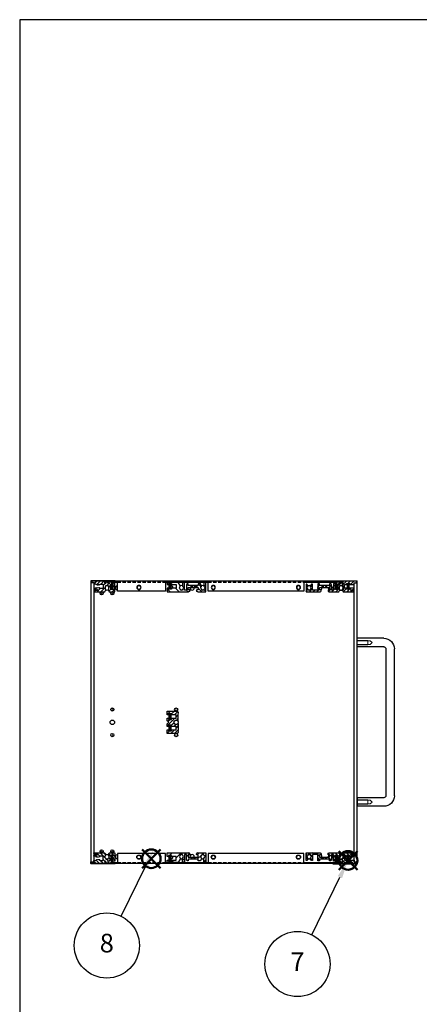
# Model space of a CAD drawing. Units: millimetres. Extents: x 0 to 2015, y 0 to 1400.
# Drawn here: x 0 to 376, y 474 to 1400 of the extents above; entities that cross this region are included whole.
import ezdxf

# ---------------------------------------------------------------- set-up
doc = ezdxf.new("R2010")
doc.units = ezdxf.units.MM
doc.header["$LTSCALE"] = 5
doc.linetypes.add('AM_ISO02W050x2', pattern=[3.75, 3, -0.75])
doc.linetypes.add('HIDDEN2', pattern=[0.1875, 0.125, -0.0625])
doc.layers.add('AM_12', color=7, linetype='Continuous', lineweight=50, plot=False)
for name, color, linetype, lineweight in [('AM_5', 3, 'Continuous', 25), ('AM_8', 1, 'Continuous', 25), ('M2.5ﾊﾞｰﾅｯﾄ', 6, 'Continuous', 13), ('側板', 2, 'Continuous', 25), ('取手', 5, 'Continuous', 25), ('取手0', 5, 'AM_ISO02W050x2', 13), ('導通ｶﾊﾞｰ', 1, 'Continuous', 25), ('導通ｶﾊﾞｰ0', 1, 'Continuous', 25), ('ﾌﾛﾝﾄﾚｰﾙ', 5, 'Continuous', 25), ('ﾌﾛﾝﾄﾚｰﾙ0', 5, 'AM_ISO02W050x2', 13), ('ﾏｳﾝﾄﾌﾞﾗｹｯﾄ', 7, 'Continuous', 25), ('ﾘﾔｶﾊﾞｰﾚｰﾙ', 30, 'Continuous', 25), ('ﾘﾔｾﾝﾀｰﾚｰﾙ', 4, 'Continuous', 25), ('ﾘﾔﾚｰﾙ', 3, 'Continuous', 25)]:
    doc.layers.add(name, color=color, linetype=linetype, lineweight=lineweight)
doc.styles.add('ACISOTS', font='isocp.shx', dxfattribs={"height": 1, "bigfont": 'extfont.shx'})

# ---------------------------------------------------------------- blocks, each defined once
blk = doc.blocks.new('TK-A3')
blk.add_lwpolyline([(0, 0), (403, 0), (403, 280), (0, 280)], close=True)
blk = doc.blocks.new('*S42')
at = {"layer": 'AM_12', "color": 4}
for p, q in [((299.9, 600.54), (317.4, 618.04)), ((299.9, 618.04), (317.4, 600.54))]:
    blk.add_line(p, q, dxfattribs=at)
blk.add_circle((308.65, 609.29), 8.75, dxfattribs=at)
blk = doc.blocks.new('*S43')
at = {"layer": 'AM_5', "color": 3}
blk.add_line((274.52, 539.36), (300.97, 593.56), dxfattribs=at)
blk.add_circle((261.08, 511.84), 30.62, dxfattribs=at)
at = {"layer": 'AM_5', "color": 3, "linetype": 'Continuous'}
blk.add_trace([(303.04, 592.55), (298.9, 594.58), (308.65, 609.29)], dxfattribs=at)
at = {"layer": 'AM_5', "color": 7, "insert": (261.08, 511.84), "char_height": 17.5, "attachment_point": 5, "style": 'ACISOTS'}
blk.add_mtext('7', dxfattribs=at)
blk = doc.blocks.new('フロントレール')
at = {"layer": 'AM_8'}
h = blk.add_hatch(dxfattribs=at)
h.set_pattern_fill('_U', color=256, scale=2.5, angle=45, style=0, pattern_type=0)
h.set_pattern_definition([(45, (307.1089, -1928.1084), (-1.767767, 1.767767), [])])
edge = h.paths.add_edge_path()
edge.add_line((48.1, 8.65), (48.1, 10.15))
edge.add_line((48.1, 10.15), (35.05, 10.15))
edge.add_arc((35.05, 9.75), 0.4, 90, 180)
edge.add_line((34.65, 9.75), (34.65, 8))
edge.add_arc((34.3, 8), 0.35, -180, 0, ccw=False)
edge.add_line((33.95, 8), (33.95, 9.75))
edge.add_arc((33.55, 9.75), 0.4, 360, 450)
edge.add_line((33.55, 10.15), (29.7, 10.15))
edge.add_line((29.7, 10.15), (29.7, 9.75))
edge.add_line((29.7, 9.75), (29.7, 9.32))
edge.add_line((29.7, 9.32), (31.7, 9.15))
edge.add_line((31.7, 9.15), (32.7, 9.15))
edge.add_line((32.7, 9.15), (32.7, 8.05))
edge.add_line((32.7, 8.05), (31.2, 8.05))
edge.add_line((31.2, 8.05), (29.7, 6.55))
edge.add_line((29.7, 6.55), (29.7, 2.15))
edge.add_line((29.7, 2.15), (27.8, 2.15))
edge.add_line((27.8, 2.15), (27.8, 4.25))
edge.add_arc((27.8, 4.65), 0.4, 90, 270, ccw=False)
edge.add_line((27.8, 5.05), (27.8, 8.05))
edge.add_line((27.8, 8.05), (25.8, 8.05))
edge.add_line((25.8, 8.05), (25.8, 1.75))
edge.add_line((25.8, 1.75), (23.8, 1.75))
edge.add_line((23.8, 1.75), (23.8, 6.85))
edge.add_line((23.8, 6.85), (23, 7.65))
edge.add_line((23, 7.65), (22, 7.65))
edge.add_line((22, 7.65), (22, 6.15))
edge.add_line((22, 6.15), (12.8, 6.15))
edge.add_line((12.8, 6.15), (12.8, 7.65))
edge.add_line((12.8, 7.65), (11, 7.65))
edge.add_line((11, 7.65), (11, 1.75))
edge.add_line((11, 1.75), (6.2, 1.75))
edge.add_line((6.2, 1.75), (6.2, 7.35))
edge.add_line((6.2, 7.35), (4.98, 7.35))
edge.add_line((4.98, 7.35), (3.92, 5.52))
edge.add_arc((4.09, 5.42), 0.2, 150, 234.40126)
edge.add_arc((2.9, 3.75), 1.85, -57.27956, 54.40126, ccw=False)
edge.add_line((3.9, 2.19), (3.9, 1.9))
edge.add_line((3.9, 1.9), (3.9, 1.55))
edge.add_line((3.9, 1.55), (1.9, 1.55))
edge.add_line((1.9, 1.55), (1.9, 1.9))
edge.add_line((1.9, 1.9), (1.9, 2.19))
edge.add_arc((2.9, 3.75), 1.85, 125.59874, 237.27956, ccw=False)
edge.add_arc((1.71, 5.42), 0.2, 305.59874, 390)
edge.add_line((1.88, 5.52), (1.85, 5.57))
edge.add_line((1.85, 5.57), (0.82, 7.35))
edge.add_line((0.82, 7.35), (0, 7.35))
edge.add_line((0, 7.35), (0, 0.15))
edge.add_line((0, 0.15), (13.15, 0.15))
edge.add_arc((13.15, 1.15), 1, 270, 360)
edge.add_line((14.15, 1.15), (14.15, 1.65))
edge.add_arc((13.85, 1.65), 0.3, 360, 450)
edge.add_line((13.85, 1.95), (12.7, 1.95))
edge.add_line((12.7, 1.95), (12.7, 4.15))
edge.add_line((12.7, 4.15), (22.1, 4.15))
edge.add_line((22.1, 4.15), (22.1, 1.95))
edge.add_line((22.1, 1.95), (20.95, 1.95))
edge.add_arc((20.95, 1.65), 0.3, 90, 180)
edge.add_line((20.65, 1.65), (20.65, 1.15))
edge.add_arc((21.65, 1.15), 1, 180, 270)
edge.add_line((21.65, 0.15), (30.82, 0.15))
edge.add_line((30.82, 0.15), (31.88, 1.98))
edge.add_arc((31.71, 2.08), 0.2, 330, 414.40126)
edge.add_arc((32.9, 3.75), 1.85, 122.72044, 234.40126, ccw=False)
edge.add_line((31.9, 5.31), (31.9, 5.6))
edge.add_line((31.9, 5.6), (31.9, 5.95))
edge.add_line((31.9, 5.95), (33.9, 5.95))
edge.add_line((33.9, 5.95), (33.9, 5.6))
edge.add_line((33.9, 5.6), (33.9, 5.31))
edge.add_arc((32.9, 3.75), 1.85, -54.40126, 57.27956, ccw=False)
edge.add_arc((34.09, 2.08), 0.2, 125.59874, 210)
edge.add_line((33.92, 1.98), (33.95, 1.93))
edge.add_line((33.95, 1.93), (34.98, 0.15))
edge.add_line((34.98, 0.15), (43.25, 0.15))
edge.add_line((43.25, 0.15), (43.4, 0))
edge.add_line((43.4, 0), (45.1, 0))
edge.add_line((45.1, 0), (45.1, 0.6))
edge.add_line((45.1, 0.6), (44.4, 0.6))
edge.add_arc((43.92, 0.75), 0.5, 342.5424, 450)
edge.add_line((43.92, 1.25), (42.25, 1.25))
edge.add_arc((42.25, 1.6), 0.35, 90, 270, ccw=False)
edge.add_line((42.25, 1.95), (43.9, 1.95))
edge.add_arc((43.9, 2.45), 0.5, 270, 360)
edge.add_line((44.4, 2.45), (44.4, 2.6))
edge.add_line((44.4, 2.6), (45.1, 2.6))
edge.add_line((45.1, 2.6), (45.1, 3.6))
edge.add_line((45.1, 3.6), (41.1, 3.6))
edge.add_line((41.1, 3.6), (41.1, 2.6))
edge.add_line((41.1, 2.6), (38.1, 2.6))
edge.add_line((38.1, 2.6), (38.1, 3.6))
edge.add_line((38.1, 3.6), (36.1, 3.6))
edge.add_line((36.1, 3.6), (36.1, 6.9))
edge.add_line((36.1, 6.9), (38.1, 6.9))
edge.add_line((38.1, 6.9), (38.1, 7.9))
edge.add_line((38.1, 7.9), (41.1, 7.9))
edge.add_line((41.1, 7.9), (41.1, 6.9))
edge.add_line((41.1, 6.9), (45.1, 6.9))
edge.add_line((45.1, 6.9), (45.1, 8.65))
edge.add_line((45.1, 8.65), (48.1, 8.65))
edge.add_line((48.1, 8.65), (48.1, 8.65))
at = {"layer": 'M2.5ﾊﾞｰﾅｯﾄ'}
blk.add_hatch(color=256, dxfattribs=at).paths.add_polyline_path([(38.6, 7.75), (38.6, 2.75), (40.6, 2.75), (40.6, 7.75)])
for p, q in [((40.6, 7.75), (38.6, 7.75)), ((38.6, 2.75), (38.6, 7.75)), ((40.6, 2.75), (38.6, 2.75)), ((40.6, 2.75), (40.6, 7.75))]:
    blk.add_line(p, q, dxfattribs=at)
at = {"layer": 'ﾌﾛﾝﾄﾚｰﾙ'}
for p, q in [((29.7, 10.15), (29.7, 9.32)), ((33.55, 10.15), (29.7, 10.15)), ((29.7, 9.32), (31.7, 9.15)), ((33.95, 8), (33.95, 9.75)), ((34.65, 9.75), (34.65, 8)), ((48.1, 10.15), (35.05, 10.15)), ((48.1, 8.65), (48.1, 10.15)), ((0, 7.35), (0, 0.15)), ((0.82, 7.35), (0, 7.35)), ((0, 0.15), (13.15, 0.15)), ((1.88, 5.52), (0.82, 7.35)), ((1.9, 1.55), (1.9, 2.19)), ((3.9, 1.55), (1.9, 1.55)), ((3.9, 2.19), (3.9, 1.55)), ((4.98, 7.35), (3.92, 5.52)), ((6.2, 7.35), (4.98, 7.35)), ((6.2, 1.75), (6.2, 7.35)), ((11, 1.75), (6.2, 1.75)), ((11, 7.65), (11, 1.75)), ((12.8, 7.65), (11, 7.65)), ((12.7, 1.95), (12.7, 4.15)), ((12.7, 4.15), (22.1, 4.15)), ((13.85, 1.95), (12.7, 1.95)), ((12.8, 6.15), (12.8, 7.65)), ((22, 6.15), (12.8, 6.15)), ((14.15, 1.15), (14.15, 1.65)), ((20.65, 1.65), (20.65, 1.15)), ((22.1, 1.95), (20.95, 1.95)), ((21.65, 0.15), (30.82, 0.15)), ((22, 7.65), (22, 6.15)), ((23, 7.65), (22, 7.65)), ((22.1, 4.15), (22.1, 1.95)), ((23.8, 6.85), (23, 7.65)), ((23.8, 1.75), (23.8, 6.85)), ((25.8, 1.75), (23.8, 1.75)), ((25.8, 8.05), (25.8, 1.75)), ((27.8, 8.05), (25.8, 8.05)), ((27.8, 5.05), (27.8, 8.05)), ((27.8, 2.15), (27.8, 4.25)), ((29.7, 2.15), (27.8, 2.15)), ((31.2, 8.05), (29.7, 6.55)), ((29.7, 6.55), (29.7, 2.15)), ((30.82, 0.15), (31.88, 1.98)), ((32.7, 8.05), (31.2, 8.05)), ((31.7, 9.15), (32.7, 9.15)), ((31.9, 5.95), (33.9, 5.95)), ((31.9, 5.31), (31.9, 5.95)), ((32.7, 9.15), (32.7, 8.05)), ((33.9, 5.95), (33.9, 5.31)), ((33.92, 1.98), (34.98, 0.15)), ((34.98, 0.15), (43.25, 0.15)), ((36.1, 6.9), (38.1, 6.9)), ((36.1, 3.6), (36.1, 6.9)), ((38.1, 3.6), (36.1, 3.6)), ((38.1, 7.9), (41.1, 7.9)), ((38.1, 6.9), (38.1, 7.9)), ((38.1, 2.6), (38.1, 3.6)), ((41.1, 2.6), (38.1, 2.6)), ((41.1, 7.9), (41.1, 6.9)), ((41.1, 6.9), (45.1, 6.9)), ((45.1, 3.6), (41.1, 3.6)), ((41.1, 3.6), (41.1, 2.6)), ((42.25, 1.95), (43.9, 1.95)), ((43.92, 1.25), (42.25, 1.25)), ((43.25, 0.15), (43.4, 0)), ((44.4, 2.6), (45.1, 2.6)), ((44.4, 2.45), (44.4, 2.6)), ((45.1, 0.6), (44.4, 0.6)), ((45.1, 8.65), (48.1, 8.65)), ((45.1, 6.9), (45.1, 8.65)), ((45.1, 2.6), (45.1, 3.6)), ((45.1, 0), (45.1, 0.6)), ((43.4, 0), (45.1, 0))]:
    blk.add_line(p, q, dxfattribs=at)
for centre, radius, start, end in [((33.55, 9.75), 0.4, 0, 90), ((35.05, 9.75), 0.4, 90, 180), ((2.9, 3.75), 1.85, 125.59874, 237.27956), ((1.71, 5.42), 0.2, 305.59874, 30), ((4.09, 5.42), 0.2, 150, 234.40126), ((2.9, 3.75), 1.85, 302.72044, 54.40126), ((13.15, 1.15), 1, 270, 0), ((13.85, 1.65), 0.3, 0, 90), ((20.95, 1.65), 0.3, 90, 180), ((21.65, 1.15), 1, 180, 270), ((27.8, 4.65), 0.4, 90, 270), ((32.9, 3.75), 1.85, 122.72044, 234.40126), ((31.71, 2.08), 0.2, 330, 54.40126), ((34.09, 2.08), 0.2, 125.59874, 210), ((32.9, 3.75), 1.85, 305.59874, 57.27956), ((34.3, 8), 0.35, 180, 0), ((42.25, 1.6), 0.35, 90, 270), ((43.9, 2.45), 0.5, 270, 0), ((43.92, 0.75), 0.5, 342.5424, 90)]:
    blk.add_arc(centre, radius, start, end, dxfattribs=at)
at = {"layer": 'ﾌﾛﾝﾄﾚｰﾙ0'}
for p, q in [((15.65, 4.15), (15.65, 6.15)), ((16.35, 6.15), (16.35, 4.15)), ((18.45, 6.15), (18.45, 4.15)), ((19.15, 6.15), (19.15, 4.15))]:
    blk.add_line(p, q, dxfattribs=at)
blk = doc.blocks.new('リヤレールE')
at = {"layer": 'AM_8'}
h = blk.add_hatch(dxfattribs=at)
h.set_pattern_fill('_U', color=256, scale=6, angle=225, style=0, pattern_type=0)
h.set_pattern_definition([(225, (186.211, 693.2694), (4.24264, -4.24264), [])])
edge = h.paths.add_edge_path()
edge.add_line((-25, -3.15), (-29.3, -3.15))
edge.add_line((-29.3, -3.15), (-29.3, -4.15))
edge.add_line((-29.3, -4.15), (-32.3, -4.15))
edge.add_line((-32.3, -4.15), (-32.3, -3.15))
edge.add_line((-32.3, -3.15), (-33.3, -3.15))
edge.add_line((-33.3, -3.15), (-33.3, -5.3))
edge.add_line((-33.3, -5.3), (-23.06, -5.3))
edge.add_line((-23.06, -5.3), (-21.02, -1.77))
edge.add_arc((-21.19, -1.67), 0.2, 330, 414.40126)
edge.add_arc((-20, 0), 1.85, 122.72044, 234.40126, ccw=False)
edge.add_line((-21, 1.56), (-21, 2.2))
edge.add_line((-21, 2.2), (-19, 2.2))
edge.add_line((-19, 2.2), (-19, 1.56))
edge.add_arc((-20, 0), 1.85, 302.45149, 417.27956, ccw=False)
edge.add_arc((-18.9, -1.73), 0.2, 482.45149, 540)
edge.add_line((-19.1, -1.73), (-19.1, -5.1))
edge.add_line((-19.1, -5.1), (-17.1, -5.1))
edge.add_line((-17.1, -5.1), (-17.1, 2))
edge.add_line((-17.1, 2), (-15.2, 2))
edge.add_line((-15.2, 2), (-15.2, -3.1))
edge.add_line((-15.2, -3.1), (-14.4, -3.9))
edge.add_line((-14.4, -3.9), (-13.6, -3.9))
edge.add_line((-13.6, -3.9), (-13.6, -2.4))
edge.add_line((-13.6, -2.4), (-10.75, -2.4))
edge.add_line((-10.75, -2.4), (-10.75, -0.4))
edge.add_line((-10.75, -0.4), (-13.7, -0.4))
edge.add_line((-13.7, -0.4), (-13.7, 1.8))
edge.add_line((-13.7, 1.8), (-12.55, 1.8))
edge.add_arc((-12.55, 2.1), 0.3, 270, 360)
edge.add_line((-12.25, 2.1), (-12.25, 2.6))
edge.add_arc((-13.25, 2.6), 1, 360, 450)
edge.add_line((-13.25, 3.6), (-33.3, 3.6))
edge.add_line((-33.3, 3.6), (-33.3, 0.15))
edge.add_line((-33.3, 0.15), (-32.3, 0.15))
edge.add_line((-32.3, 0.15), (-32.3, 1.15))
edge.add_line((-32.3, 1.15), (-29.3, 1.15))
edge.add_line((-29.3, 1.15), (-29.3, 0.15))
edge.add_line((-29.3, 0.15), (-25, 0.15))
edge.add_line((-25, 0.15), (-25, -3.15))
h = blk.add_hatch(dxfattribs=at)
h.set_pattern_fill('_U', color=256, scale=3, angle=225, style=0, pattern_type=0)
h.set_pattern_definition([(225, (186.2112, 693.2694), (2.12132, -2.12132), [])])
edge = h.paths.add_edge_path()
edge.add_line((1, 2.2), (1, 1.56))
edge.add_arc((0, 0), 1.85, 302.45149, 417.27956, ccw=False)
edge.add_arc((1.1, -1.73), 0.2, 482.45149, 540)
edge.add_line((0.9, -1.73), (0.9, -5.1))
edge.add_line((0.9, -5.1), (2.9, -5.1))
edge.add_line((2.9, -5.1), (2.9, 3.6))
edge.add_line((2.9, 3.6), (-4.75, 3.6))
edge.add_arc((-4.75, 2.6), 1, 450, 540)
edge.add_line((-5.75, 2.6), (-5.75, 2.1))
edge.add_arc((-5.45, 2.1), 0.3, 180, 270)
edge.add_line((-5.45, 1.8), (-4.3, 1.8))
edge.add_line((-4.3, 1.8), (-4.3, -0.4))
edge.add_line((-4.3, -0.4), (-7.25, -0.4))
edge.add_line((-7.25, -0.4), (-7.25, -2.4))
edge.add_line((-7.25, -2.4), (-4.4, -2.4))
edge.add_line((-4.4, -2.4), (-4.4, -3.9))
edge.add_line((-4.4, -3.9), (-2.25, -3.9))
edge.add_line((-2.25, -3.9), (-1.02, -1.77))
edge.add_arc((-1.19, -1.67), 0.2, 330, 414.40126)
edge.add_arc((0, 0), 1.85, 122.72044, 234.40126, ccw=False)
edge.add_line((-1, 1.56), (-1, 2.2))
edge.add_line((-1, 2.2), (1, 2.2))
at = {"layer": 'M2.5ﾊﾞｰﾅｯﾄ'}
blk.add_hatch(color=256, dxfattribs=at).paths.add_polyline_path([(-29.8, 1), (-29.8, -4), (-31.8, -4), (-31.8, 1)])
for p, q in [((-31.8, 1), (-31.8, -4)), ((-29.8, 1), (-31.8, 1)), ((-29.8, 1), (-29.8, -4)), ((-29.8, -4), (-31.8, -4))]:
    blk.add_line(p, q, dxfattribs=at)
at = {"layer": 'ﾘﾔﾚｰﾙ'}
for p, q in [((-33.3, 0.15), (-33.3, 3.6)), ((-33.3, 3.6), (-13.25, 3.6)), ((-32.3, 0.15), (-33.3, 0.15)), ((-29.3, 1.15), (-32.3, 1.15)), ((-32.3, 1.15), (-32.3, 0.15)), ((-29.3, 0.15), (-29.3, 1.15)), ((-25, 0.15), (-29.3, 0.15)), ((-25, -3.15), (-25, 0.15)), ((-19, 2.2), (-21, 2.2)), ((-21, 2.2), (-21, 1.56)), ((-19, 1.56), (-19, 2.2)), ((-15.2, 2), (-17.1, 2)), ((-17.1, 2), (-17.1, -5.1)), ((-15.2, -3.1), (-15.2, 2)), ((-12.55, 1.8), (-13.7, 1.8)), ((-13.7, 1.8), (-13.7, -0.4)), ((-12.25, 2.6), (-12.25, 2.1)), ((-5.75, 2.1), (-5.75, 2.6)), ((-4.3, 1.8), (-5.45, 1.8)), ((-4.75, 3.6), (2.9, 3.6)), ((-4.3, -0.4), (-4.3, 1.8)), ((1, 2.2), (-1, 2.2)), ((-1, 2.2), (-1, 1.56)), ((1, 1.56), (1, 2.2)), ((2.9, 3.6), (2.9, -5.1)), ((-33.3, -5.3), (-33.3, -3.15)), ((-33.3, -3.15), (-32.3, -3.15)), ((-23.06, -5.3), (-33.3, -5.3)), ((-32.3, -3.15), (-32.3, -4.15)), ((-32.3, -4.15), (-29.3, -4.15)), ((-29.3, -4.15), (-29.3, -3.15)), ((-29.3, -3.15), (-25, -3.15)), ((-21.02, -1.77), (-23.06, -5.3)), ((-19.1, -5.1), (-19.1, -1.73)), ((-17.1, -5.1), (-19.1, -5.1)), ((-14.4, -3.9), (-15.2, -3.1)), ((-13.6, -3.9), (-14.4, -3.9)), ((-13.7, -0.4), (-10.75, -0.4)), ((-13.6, -2.4), (-13.6, -3.9)), ((-10.75, -2.4), (-13.6, -2.4)), ((-10.75, -0.4), (-10.75, -2.4)), ((-10.75, -0.4), (-10.05, -0.4)), ((-10.05, -2.4), (-10.75, -2.4)), ((-10.05, -2.4), (-10.05, -0.4)), ((-10.05, -0.4), (-7.95, -0.4)), ((-7.95, -2.4), (-10.05, -2.4)), ((-7.95, -2.4), (-7.95, -0.4)), ((-7.95, -0.4), (-7.25, -0.4)), ((-7.25, -2.4), (-7.95, -2.4)), ((-7.25, -0.4), (-4.3, -0.4)), ((-7.25, -2.4), (-7.25, -0.4)), ((-4.4, -2.4), (-7.25, -2.4)), ((-4.4, -3.9), (-4.4, -2.4)), ((-2.25, -3.9), (-4.4, -3.9)), ((-1.02, -1.77), (-2.25, -3.9)), ((0.9, -5.1), (0.9, -1.73)), ((2.9, -5.1), (0.9, -5.1))]:
    blk.add_line(p, q, dxfattribs=at)
for centre, radius, start, end in [((-20, 0), 1.85, 122.72044, 234.40126), ((-20, 0), 1.85, 302.45149, 57.27956), ((-13.25, 2.6), 1, 0, 90), ((-12.55, 2.1), 0.3, 270, 0), ((-4.75, 2.6), 1, 90, 180), ((-5.45, 2.1), 0.3, 180, 270), ((0, 0), 1.85, 122.72044, 234.40126), ((0, 0), 1.85, 302.45149, 57.27956), ((-21.19, -1.67), 0.2, 330, 54.40126), ((-18.9, -1.73), 0.2, 122.45149, 180), ((-1.19, -1.67), 0.2, 330, 54.40126), ((1.1, -1.73), 0.2, 122.45149, 180)]:
    blk.add_arc(centre, radius, start, end, dxfattribs=at)
blk = doc.blocks.new('センターレールE')
at = {"layer": 'AM_8'}
h = blk.add_hatch(dxfattribs=at)
h.set_pattern_fill('_U', color=256, scale=2.5, angle=45, style=0, pattern_type=0)
h.set_pattern_definition([(45, (-176.1238, -809.21), (-1.767767, 1.767767), [])])
edge = h.paths.add_edge_path()
edge.add_arc((8.3, 10.55), 1.85, 35.59874, 147.27956, ccw=False)
edge.add_arc((10.01, 11.87), 0.318, 229.91734, 336.5147)
edge.add_line((10.3, 11.74), (10.3, 18.1))
edge.add_line((10.3, 18.1), (9.8, 18.6))
edge.add_line((9.8, 18.6), (10.3, 19.1))
edge.add_line((10.3, 19.1), (10.3, 20.1))
edge.add_arc((9.3, 20.1), 1, 0, 90)
edge.add_line((9.3, 21.1), (0, 21.1))
edge.add_line((0, 21.1), (0, 17.65))
edge.add_line((0, 17.65), (1, 17.65))
edge.add_line((1, 17.65), (1, 18.65))
edge.add_line((1, 18.65), (4, 18.65))
edge.add_line((4, 18.65), (4, 17.65))
edge.add_line((4, 17.65), (8.4, 17.65))
edge.add_line((8.4, 17.65), (8.4, 14.35))
edge.add_line((8.4, 14.35), (4, 14.35))
edge.add_line((4, 14.35), (4, 13.35))
edge.add_line((4, 13.35), (1, 13.35))
edge.add_line((1, 13.35), (1, 14.35))
edge.add_line((1, 14.35), (0, 14.35))
edge.add_line((0, 14.35), (0, 12.05))
edge.add_line((0, 12.05), (1.5, 10.55))
edge.add_line((1.5, 10.55), (0, 9.05))
edge.add_line((0, 9.05), (0, 6.75))
edge.add_line((0, 6.75), (1, 6.75))
edge.add_line((1, 6.75), (1, 7.75))
edge.add_line((1, 7.75), (4, 7.75))
edge.add_line((4, 7.75), (4, 6.75))
edge.add_line((4, 6.75), (8.4, 6.75))
edge.add_line((8.4, 6.75), (8.4, 3.45))
edge.add_line((8.4, 3.45), (4, 3.45))
edge.add_line((4, 3.45), (4, 2.45))
edge.add_line((4, 2.45), (1, 2.45))
edge.add_line((1, 2.45), (1, 3.45))
edge.add_line((1, 3.45), (0, 3.45))
edge.add_line((0, 3.45), (0, 0))
edge.add_line((0, 0), (9.3, 0))
edge.add_arc((9.3, 1), 1, 270, 360)
edge.add_line((10.3, 1), (10.3, 2))
edge.add_line((10.3, 2), (9.8, 2.5))
edge.add_line((9.8, 2.5), (10.3, 3))
edge.add_line((10.3, 3), (10.3, 9.36))
edge.add_arc((10.01, 9.23), 0.318, 23.4853, 130.08266)
edge.add_arc((8.3, 10.55), 1.85, 212.72044, 324.40126, ccw=False)
edge.add_line((6.74, 9.55), (6.1, 9.55))
edge.add_line((6.1, 9.55), (6.1, 11.55))
edge.add_line((6.1, 11.55), (6.74, 11.55))
at = {"layer": 'M2.5ﾊﾞｰﾅｯﾄ'}
for points in [[(3.5, 18.5), (3.5, 13.5), (1.5, 13.5), (1.5, 18.5)], [(3.5, 7.6), (3.5, 2.6), (1.5, 2.6), (1.5, 7.6)]]:
    blk.add_hatch(color=256, dxfattribs=at).paths.add_polyline_path(points)
for p, q in [((1.5, 18.5), (3.5, 18.5)), ((1.5, 18.5), (1.5, 13.5)), ((1.5, 13.5), (3.5, 13.5)), ((3.5, 18.5), (3.5, 13.5)), ((1.5, 7.6), (3.5, 7.6)), ((1.5, 7.6), (1.5, 2.6)), ((1.5, 2.6), (3.5, 2.6)), ((3.5, 7.6), (3.5, 2.6))]:
    blk.add_line(p, q, dxfattribs=at)
at = {"layer": 'ﾘﾔｾﾝﾀｰﾚｰﾙ'}
for p, q in [((0, 17.65), (0, 21.1)), ((0, 21.1), (9.3, 21.1)), ((1, 18.65), (1, 17.65)), ((4, 18.65), (1, 18.65)), ((4, 17.65), (4, 18.65)), ((10.3, 19.1), (9.8, 18.6)), ((9.8, 18.6), (10.3, 18.1)), ((10.3, 20.1), (10.3, 19.1)), ((1, 17.65), (0, 17.65)), ((0, 12.05), (0, 14.35)), ((0, 14.35), (1, 14.35)), ((1.5, 10.55), (0, 12.05)), ((0, 9.05), (1.5, 10.55)), ((1, 14.35), (1, 13.35)), ((1, 13.35), (4, 13.35)), ((8.4, 17.65), (4, 17.65)), ((4, 13.35), (4, 14.35)), ((4, 14.35), (8.4, 14.35)), ((6.74, 11.55), (6.1, 11.55)), ((6.1, 11.55), (6.1, 9.55)), ((6.1, 9.55), (6.74, 9.55)), ((8.4, 14.35), (8.4, 17.65)), ((10.3, 11.74), (10.3, 18.1)), ((10.3, 9.36), (10.3, 3)), ((0, 6.75), (0, 9.05)), ((1, 6.75), (0, 6.75)), ((0, 0), (0, 3.45)), ((0, 3.45), (1, 3.45)), ((9.3, 0), (0, 0)), ((1, 7.75), (1, 6.75)), ((4, 7.75), (1, 7.75)), ((1, 3.45), (1, 2.45)), ((1, 2.45), (4, 2.45)), ((4, 6.75), (4, 7.75)), ((8.4, 6.75), (4, 6.75)), ((4, 2.45), (4, 3.45)), ((4, 3.45), (8.4, 3.45)), ((8.4, 3.45), (8.4, 6.75)), ((10.3, 3), (9.8, 2.5)), ((9.8, 2.5), (10.3, 2)), ((10.3, 2), (10.3, 1))]:
    blk.add_line(p, q, dxfattribs=at)
for centre, radius, start, end in [((9.3, 20.1), 1, 0, 90), ((8.3, 10.55), 1.85, 35.59874, 147.27956), ((8.3, 10.55), 1.85, 212.72044, 324.40126), ((10.01, 11.87), 0.318, 229.91734, 336.5147), ((10.01, 9.23), 0.318, 23.4853, 130.08266), ((9.3, 1), 1, 270, 0)]:
    blk.add_arc(centre, radius, start, end, dxfattribs=at)
blk = doc.blocks.new('導通カバー25')
at = {"layer": '導通ｶﾊﾞｰ'}
for p, q in [((2, 212), (8.5, 212)), ((2, 211), (2, 212)), ((8.5, 211), (2, 211)), ((8.5, 180.8), (8.5, 211)), ((9.5, 211), (9.5, 1)), ((9.5, 180.8), (0, 180.8)), ((0, 180.8), (0, 90.8)), ((9.5, 182.8), (8.5, 182.8)), ((0, 90.8), (9.5, 90.8)), ((8.5, 50.8), (8.5, 90.8)), ((9.5, 88.8), (8.5, 88.8)), ((9.5, 50.8), (0, 50.8)), ((0, 50.8), (0, 5.7)), ((9.5, 52.8), (8.5, 52.8)), ((0, 5.7), (9.5, 5.7)), ((2, 0), (2, 1)), ((2, 1), (8.5, 1)), ((8.5, 1), (8.5, 5.8)), ((9.5, 3.7), (8.5, 3.7)), ((8.5, 0), (2, 0))]:
    blk.add_line(p, q, dxfattribs=at)
for centre in [(3.5, 175.8), (3.5, 95.8), (3.5, 25.8)]:
    blk.add_circle(centre, 1.7, dxfattribs=at)
for centre, start, end in [((8.5, 211), 0, 90), ((8.5, 1), 270, 0)]:
    blk.add_arc(centre, 1, start, end, dxfattribs=at)
at = {"layer": '導通ｶﾊﾞｰ0', "linetype": 'HIDDEN2', "ltscale": 5}
for p, q in [((8.5, 90.8), (8.5, 180.8)), ((8.5, 5.8), (8.5, 50.8))]:
    blk.add_line(p, q, dxfattribs=at)
at = {"layer": '導通ｶﾊﾞｰ0'}
for centre in [(3.5, 175.8), (3.5, 95.8), (3.5, 25.8)]:
    blk.add_circle(centre, 2, dxfattribs=at)
blk = doc.blocks.new('リヤカバーレール')
at = {"layer": 'AM_8'}
h = blk.add_hatch(dxfattribs=at)
h.set_pattern_fill('_U', color=256, scale=2.5, angle=45, style=0, pattern_type=0)
h.set_pattern_definition([(45, (-77.7348, -1123.3197), (-1.767767, 1.767767), [])])
edge = h.paths.add_edge_path()
edge.add_line((4.8, 3.1), (3, 3.1))
edge.add_line((3, 3.1), (3, 2.6))
edge.add_line((3, 2.6), (3.7, 2.6))
edge.add_line((3.7, 2.6), (3.7, 2.55))
edge.add_arc((4.2, 2.55), 0.5, 180, 270)
edge.add_line((4.2, 2.05), (6.05, 2.05))
edge.add_arc((6.05, 1.6), 0.45, -90, 90, ccw=False)
edge.add_line((6.05, 1.15), (4.2, 1.15))
edge.add_arc((4.2, 0.65), 0.5, 90, 180)
edge.add_line((3.7, 0.65), (3.7, 0.6))
edge.add_line((3.7, 0.6), (3, 0.6))
edge.add_line((3, 0.6), (3, 0))
edge.add_line((3, 0), (4.7, 0))
edge.add_line((4.7, 0), (4.85, 0.15))
edge.add_line((4.85, 0.15), (10.2, 0.15))
edge.add_line((10.2, 0.15), (13.12, 0.15))
edge.add_line((13.12, 0.15), (14.18, 1.98))
edge.add_arc((14.01, 2.08), 0.2, 330, 414.40126)
edge.add_arc((15.2, 3.75), 1.85, 122.72044, 234.40126, ccw=False)
edge.add_line((14.2, 5.31), (14.2, 5.6))
edge.add_line((14.2, 5.6), (14.2, 5.95))
edge.add_line((14.2, 5.95), (16.2, 5.95))
edge.add_line((16.2, 5.95), (16.2, 5.31))
edge.add_arc((15.2, 3.75), 1.85, -54.40126, 57.27956, ccw=False)
edge.add_arc((16.39, 2.08), 0.2, 125.59874, 210)
edge.add_line((16.22, 1.98), (16.25, 1.93))
edge.add_line((16.25, 1.93), (17.28, 0.15))
edge.add_line((17.28, 0.15), (20.2, 0.15))
edge.add_line((20.2, 0.15), (22.7, 0.15))
edge.add_line((22.7, 0.15), (22.7, 8.05))
edge.add_line((22.7, 8.05), (20.7, 8.05))
edge.add_line((20.7, 8.05), (20.7, 5.05))
edge.add_arc((20.7, 4.65), 0.4, -90, 90, ccw=False)
edge.add_line((20.7, 4.25), (20.7, 2.15))
edge.add_line((20.7, 2.15), (18.9, 2.15))
edge.add_line((18.9, 2.15), (18.9, 6.55))
edge.add_line((18.9, 6.55), (17.4, 8.05))
edge.add_line((17.4, 8.05), (15.9, 8.05))
edge.add_line((15.9, 8.05), (15.9, 9.15))
edge.add_line((15.9, 9.15), (16.9, 9.15))
edge.add_line((16.9, 9.15), (18.9, 9.32))
edge.add_line((18.9, 9.32), (18.9, 10.15))
edge.add_line((18.9, 10.15), (14.45, 10.15))
edge.add_arc((14.45, 9.75), 0.4, 90, 180)
edge.add_line((14.05, 9.75), (14.05, 9.75))
edge.add_line((14.05, 9.75), (14.05, 8.1))
edge.add_arc((13.6, 8.1), 0.45, -180, 0, ccw=False)
edge.add_line((13.15, 8.1), (13.15, 9.75))
edge.add_arc((12.75, 9.75), 0.4, 0, 90)
edge.add_line((12.75, 10.15), (0, 10.15))
edge.add_line((0, 10.15), (0, 8.65))
edge.add_line((0, 8.65), (3, 8.65))
edge.add_line((3, 8.65), (3, 7.4))
edge.add_line((3, 7.4), (3.05, 7.4))
edge.add_line((3.05, 7.4), (4.8, 7.4))
edge.add_line((4.8, 7.4), (4.8, 6.8))
edge.add_line((4.8, 6.8), (5.08, 6.8))
edge.add_line((5.08, 6.8), (5.28, 6.46))
edge.add_arc((5.3, 6.48), 0.0313, 235.94742, 304.05258)
edge.add_line((5.32, 6.46), (5.49, 6.75))
edge.add_arc((5.55, 6.71), 0.0722, 30.09176, 149.90824, ccw=False)
edge.add_line((5.61, 6.75), (5.78, 6.46))
edge.add_arc((5.8, 6.48), 0.0313, 235.94742, 304.05258)
edge.add_line((5.82, 6.46), (5.99, 6.75))
edge.add_arc((6.05, 6.71), 0.0722, 30.09176, 149.90824, ccw=False)
edge.add_line((6.11, 6.75), (6.28, 6.46))
edge.add_arc((6.3, 6.48), 0.0313, 235.94742, 304.05258)
edge.add_line((6.32, 6.46), (6.49, 6.75))
edge.add_arc((6.55, 6.71), 0.0722, 30.09176, 149.90824, ccw=False)
edge.add_line((6.61, 6.75), (6.78, 6.46))
edge.add_arc((6.8, 6.48), 0.0313, 235.94742, 304.05258)
edge.add_line((6.82, 6.46), (6.99, 6.75))
edge.add_arc((7.05, 6.71), 0.0722, 30.09176, 149.90824, ccw=False)
edge.add_line((7.11, 6.75), (7.28, 6.46))
edge.add_arc((7.3, 6.48), 0.0313, 235.94742, 304.05258)
edge.add_line((7.32, 6.46), (7.49, 6.75))
edge.add_arc((7.55, 6.71), 0.0722, 30.09176, 149.90824, ccw=False)
edge.add_line((7.61, 6.75), (7.78, 6.46))
edge.add_arc((7.8, 6.48), 0.0313, 235.94742, 304.05258)
edge.add_line((7.82, 6.46), (7.99, 6.75))
edge.add_arc((8.05, 6.71), 0.0722, 30.09176, 149.90824, ccw=False)
edge.add_line((8.11, 6.75), (8.28, 6.46))
edge.add_arc((8.3, 6.48), 0.0313, 235.94742, 304.05258)
edge.add_line((8.32, 6.46), (8.77, 7.25))
edge.add_line((8.77, 7.25), (11.3, 7.25))
edge.add_arc((11.3, 7.05), 0.2, 0, 90, ccw=False)
edge.add_line((11.5, 7.05), (11.5, 3.45))
edge.add_arc((11.3, 3.45), 0.2, -90, 0, ccw=False)
edge.add_line((11.3, 3.25), (8.52, 3.25))
edge.add_line((8.52, 3.25), (8.07, 4.04))
edge.add_arc((8.05, 4.02), 0.0313, 55.94742, 124.05258)
edge.add_line((8.03, 4.04), (7.86, 3.75))
edge.add_arc((7.8, 3.79), 0.0722, 210.09176, 329.90824, ccw=False)
edge.add_line((7.74, 3.75), (7.57, 4.04))
edge.add_arc((7.55, 4.02), 0.0313, 55.94742, 124.05258)
edge.add_line((7.53, 4.04), (7.36, 3.75))
edge.add_arc((7.3, 3.79), 0.0722, 210.09176, 329.90824, ccw=False)
edge.add_line((7.24, 3.75), (7.07, 4.04))
edge.add_arc((7.05, 4.02), 0.0313, 55.94742, 124.05258)
edge.add_line((7.03, 4.04), (6.86, 3.75))
edge.add_arc((6.8, 3.79), 0.0722, 210.09176, 329.90824, ccw=False)
edge.add_line((6.74, 3.75), (6.57, 4.04))
edge.add_arc((6.55, 4.02), 0.0313, 55.94742, 124.05258)
edge.add_line((6.53, 4.04), (6.36, 3.75))
edge.add_arc((6.3, 3.79), 0.0722, 210.09176, 329.90824, ccw=False)
edge.add_line((6.24, 3.75), (6.07, 4.04))
edge.add_arc((6.05, 4.02), 0.0313, 55.94742, 124.05258)
edge.add_line((6.03, 4.04), (5.86, 3.75))
edge.add_arc((5.8, 3.79), 0.0722, 210.09176, 329.90824, ccw=False)
edge.add_line((5.74, 3.75), (5.57, 4.04))
edge.add_arc((5.55, 4.02), 0.0313, 55.94742, 124.05258)
edge.add_line((5.53, 4.04), (5.36, 3.75))
edge.add_arc((5.3, 3.79), 0.0722, 210.09176, 329.90824, ccw=False)
edge.add_line((5.24, 3.75), (5.07, 4.04))
edge.add_arc((5.05, 4.02), 0.0313, 55.94742, 124.05258)
edge.add_line((5.03, 4.04), (4.8, 3.64))
edge.add_line((4.8, 3.64), (4.8, 3.1))
at = {"layer": 'ﾘﾔｶﾊﾞｰﾚｰﾙ'}
for p, q in [((0, 10.15), (0, 8.65)), ((12.75, 10.15), (0, 10.15)), ((13.15, 8.1), (13.15, 9.75)), ((14.05, 9.75), (14.05, 8.1)), ((18.9, 10.15), (14.45, 10.15)), ((16.9, 9.15), (18.9, 9.32)), ((18.9, 9.32), (18.9, 10.15)), ((0, 8.65), (3, 8.65)), ((3, 8.65), (3, 7.4)), ((3, 7.4), (4.8, 7.4)), ((3, 3.1), (3, 2.6)), ((4.8, 3.1), (3, 3.1)), ((3, 2.6), (3.7, 2.6)), ((3, 0.6), (3, 0)), ((3.7, 0.6), (3, 0.6)), ((3, 0), (4.7, 0)), ((3.7, 2.6), (3.7, 2.55)), ((3.7, 0.65), (3.7, 0.6)), ((4.2, 2.05), (6.05, 2.05)), ((6.05, 1.15), (4.2, 1.15)), ((4.7, 0), (4.85, 0.15)), ((4.8, 6.8), (4.8, 7.4)), ((5.08, 6.8), (4.8, 6.8)), ((4.8, 3.64), (5.03, 4.04)), ((4.8, 3.1), (4.8, 3.64)), ((4.85, 0.15), (13.12, 0.15)), ((5.24, 3.75), (5.07, 4.04)), ((5.08, 6.8), (5.28, 6.46)), ((5.49, 6.75), (5.32, 6.46)), ((5.36, 3.75), (5.53, 4.04)), ((5.74, 3.75), (5.57, 4.04)), ((5.61, 6.75), (5.78, 6.46)), ((5.99, 6.75), (5.82, 6.46)), ((5.86, 3.75), (6.03, 4.04)), ((6.24, 3.75), (6.07, 4.04)), ((6.11, 6.75), (6.28, 6.46)), ((6.49, 6.75), (6.32, 6.46)), ((6.36, 3.75), (6.53, 4.04)), ((6.74, 3.75), (6.57, 4.04)), ((6.61, 6.75), (6.78, 6.46)), ((6.99, 6.75), (6.82, 6.46)), ((6.86, 3.75), (7.03, 4.04)), ((7.24, 3.75), (7.07, 4.04)), ((7.24, 3.75), (7.07, 4.04)), ((7.11, 6.75), (7.28, 6.46)), ((7.49, 6.75), (7.32, 6.46)), ((7.36, 3.75), (7.53, 4.04)), ((7.36, 3.75), (7.53, 4.04)), ((7.74, 3.75), (7.57, 4.04)), ((7.61, 6.75), (7.78, 6.46)), ((7.61, 6.75), (7.78, 6.46)), ((7.99, 6.75), (7.82, 6.46)), ((7.86, 3.75), (8.03, 4.04)), ((8.52, 3.25), (8.07, 4.04)), ((8.11, 6.75), (8.28, 6.46)), ((8.77, 7.25), (8.32, 6.46)), ((11.3, 3.25), (8.52, 3.25)), ((8.77, 7.25), (11.3, 7.25)), ((11.5, 7.05), (11.5, 3.45)), ((13.12, 0.15), (14.18, 1.98)), ((14.2, 5.95), (16.2, 5.95)), ((14.2, 5.31), (14.2, 5.95)), ((15.9, 9.15), (16.9, 9.15)), ((15.9, 8.05), (15.9, 9.15)), ((17.4, 8.05), (15.9, 8.05)), ((16.2, 5.95), (16.2, 5.31)), ((16.22, 1.98), (17.28, 0.15)), ((17.28, 0.15), (22.7, 0.15)), ((18.9, 6.55), (17.4, 8.05)), ((18.9, 2.15), (18.9, 6.55)), ((20.7, 2.15), (18.9, 2.15)), ((20.7, 8.05), (20.7, 5.05)), ((22.7, 8.05), (20.7, 8.05)), ((20.7, 4.25), (20.7, 2.15)), ((22.7, 0.15), (22.7, 8.05))]:
    blk.add_line(p, q, dxfattribs=at)
for centre, radius, start, end in [((12.75, 9.75), 0.4, 0, 90), ((14.45, 9.75), 0.4, 90, 180), ((4.2, 2.55), 0.5, 180, 270), ((4.2, 0.65), 0.5, 90, 180), ((5.05, 4.02), 0.0313, 55.94742, 124.05258), ((5.3, 3.79), 0.0722, 210.09176, 329.90824), ((5.3, 6.48), 0.0313, 235.94742, 304.05258), ((5.55, 6.71), 0.0722, 30.09176, 149.90824), ((5.55, 4.02), 0.0313, 55.94742, 124.05258), ((5.8, 3.79), 0.0722, 210.09176, 329.90824), ((5.8, 6.48), 0.0313, 235.94742, 304.05258), ((6.05, 6.71), 0.0722, 30.09176, 149.90824), ((6.05, 4.02), 0.0313, 55.94742, 124.05258), ((6.05, 1.6), 0.45, 270, 90), ((6.3, 3.79), 0.0722, 210.09176, 329.90824), ((6.3, 6.48), 0.0313, 235.94742, 304.05258), ((6.55, 6.71), 0.0722, 30.09176, 149.90824), ((6.55, 4.02), 0.0313, 55.94742, 124.05258), ((6.8, 3.79), 0.0722, 210.09176, 329.90824), ((6.8, 6.48), 0.0313, 235.94742, 304.05258), ((7.05, 6.71), 0.0722, 30.09176, 149.90824), ((7.05, 4.02), 0.0313, 55.94742, 124.05258), ((7.05, 4.02), 0.0313, 55.94742, 124.05258), ((7.3, 3.79), 0.0722, 210.09176, 329.90824), ((7.3, 6.48), 0.0313, 235.94742, 304.05258), ((7.3, 6.48), 0.0313, 235.94742, 304.05258), ((7.55, 6.71), 0.0722, 30.09176, 149.90824), ((7.55, 4.02), 0.0313, 55.94742, 124.05258), ((7.55, 4.02), 0.0313, 55.94742, 124.05258), ((7.8, 3.79), 0.0722, 210.09176, 329.90824), ((7.8, 6.48), 0.0313, 235.94742, 304.05258), ((7.8, 6.48), 0.0313, 235.94742, 304.05258), ((8.05, 6.71), 0.0722, 30.09176, 149.90824), ((8.05, 4.02), 0.0313, 55.94742, 124.05258), ((8.3, 6.48), 0.0313, 235.94742, 304.05258), ((11.3, 7.05), 0.2, 0, 90), ((11.3, 3.45), 0.2, 270, 0), ((13.6, 8.1), 0.45, 180, 0), ((15.2, 3.75), 1.85, 122.72044, 234.40126), ((14.01, 2.08), 0.2, 330, 54.40126), ((16.39, 2.08), 0.2, 125.59874, 210), ((15.2, 3.75), 1.85, 305.59874, 57.27956), ((20.7, 4.65), 0.4, 270, 90)]:
    blk.add_arc(centre, radius, start, end, dxfattribs=at)
blk = doc.blocks.new('*S51')
at = {"layer": 'AM_12', "color": 4}
for p, q in [((114.97, 602.11), (132.47, 619.61)), ((114.97, 619.61), (132.47, 602.11))]:
    blk.add_line(p, q, dxfattribs=at)
blk.add_circle((123.72, 610.86), 8.75, dxfattribs=at)
blk = doc.blocks.new('*S54')
at = {"layer": 'AM_5', "color": 3}
blk.add_line((95.32, 556.75), (118.54, 604.19), dxfattribs=at)
blk.add_circle((81.86, 529.24), 30.62, dxfattribs=at)
at = {"layer": 'AM_5', "color": 3, "linetype": 'Continuous'}
blk.add_trace([(120.61, 603.18), (116.47, 605.21), (126.23, 619.91)], dxfattribs=at)
at = {"layer": 'AM_5', "color": 7, "insert": (81.86, 529.24), "char_height": 17.5, "attachment_point": 5, "style": 'ACISOTS'}
blk.add_mtext('8', dxfattribs=at)
blk = doc.blocks.new('取手266')
at = {"layer": '取手'}
for p, q in [((-25, 4), (0, 4)), ((0, -4), (0, 4)), ((-35, -144), (-35, -6)), ((-27, -6), (-27, -144)), ((-25, -4), (0, -4)), ((-25, -146), (0, -146)), ((0, -146), (0, -154)), ((-25, -154), (0, -154))]:
    blk.add_line(p, q, dxfattribs=at)
for centre, radius, start, end in [((-25, -6), 10, 90, 180), ((-25, -6), 2, 90, 180), ((-25, -144), 10, 180, 270), ((-25, -144), 2, 180, 270)]:
    blk.add_arc(centre, radius, start, end, dxfattribs=at)
at = {"layer": '取手0'}
for p, q in [((-14, 0), (-12.3, 1.7)), ((-12.3, -1.7), (-14, 0)), ((-12.3, 1.7), (0, 1.7)), ((-10, 2), (-10, -2)), ((-10, 2), (0, 2)), ((-12.3, -1.7), (0, -1.7)), ((-10, -2), (0, -2)), ((-10, -148), (0, -148)), ((-10, -152), (-10, -148)), ((-12.3, -148.3), (-14, -150)), ((-14, -150), (-12.3, -151.7)), ((-12.3, -148.3), (0, -148.3)), ((-12.3, -151.7), (0, -151.7)), ((-10, -152), (0, -152))]:
    blk.add_line(p, q, dxfattribs=at)

msp = doc.modelspace()

# ---------------------------------------------------------------- linework, layer by layer
at = {"color": 7, "linetype": 'Continuous'}
for p, q in [((89.831, 872.166), (66.831, 872.166)), ((66.831, 872.166), (66.831, 606.166)), ((69.831, 870.516), (69.831, 606.166)), ((89.831, 872.166), (89.831, 871.966)), ((89.831, 606.166), (66.831, 606.166)), ((89.831, 606.366), (89.831, 606.166))]:
    msp.add_line(p, q, dxfattribs=at)
at = {"layer": '側板'}
for p, q in [((79.981, 871.616), (80.881, 871.616)), ((85.731, 871.616), (86.471, 871.616)), ((297.991, 871.616), (298.831, 871.616)), ((303.078, 871.616), (303.784, 871.616)), ((69.881, 864.966), (69.881, 869.266)), ((69.881, 862.466), (69.881, 864.466)), ((69.881, 616.466), (69.881, 861.866)), ((314.181, 868.716), (314.181, 865.416)), ((314.181, 864.416), (314.181, 862.416)), ((314.181, 861.816), (314.181, 616.516)), ((69.881, 613.866), (69.881, 615.866)), ((69.881, 609.066), (69.881, 613.366)), ((314.181, 615.916), (314.181, 613.916)), ((314.181, 612.916), (314.181, 609.616)), ((79.981, 606.716), (80.881, 606.716)), ((85.731, 606.716), (86.471, 606.716)), ((297.991, 606.716), (298.831, 606.716)), ((303.078, 606.716), (303.784, 606.716))]:
    msp.add_line(p, q, dxfattribs=at)
for centre, radius in [((77.031, 860.516), 1.5), ((77.031, 860.516), 1.5), ((87.031, 860.516), 1.5), ((87.031, 860.516), 1.5), ((77.031, 860.516), 0.1), ((77.031, 860.516), 0.1), ((87.031, 860.516), 0.1), ((87.031, 860.516), 0.1), ((87.031, 751.216), 1.5), ((87.031, 751.216), 0.1), ((147.031, 751.216), 1.5), ((147.031, 751.216), 0.1), ((87.031, 739.166), 2.1), ((87.031, 727.116), 1.5), ((87.031, 727.116), 0.1), ((147.031, 727.116), 1.5), ((147.031, 727.116), 0.1), ((77.031, 617.816), 1.5), ((77.031, 617.816), 1.5), ((77.031, 617.816), 1.5), ((77.031, 617.816), 0.1), ((77.031, 617.816), 0.1), ((77.031, 617.816), 0.1), ((87.031, 617.816), 1.5), ((87.031, 617.816), 1.5), ((87.031, 617.816), 1.5), ((87.031, 617.816), 0.1), ((87.031, 617.816), 0.1), ((87.031, 617.816), 0.1)]:
    msp.add_circle(centre, radius, dxfattribs=at)
for centre, start, end in [((82.031, 865.616), 239.999982, 299.999982), ((82.031, 865.616), 61.563134, 118.436914), ((92.031, 865.616), 92.729403, 267.270597), ((142.031, 865.616), 354.534976, 214.849905), ((152.031, 865.616), 64.623067, 120.682109), ((152.031, 865.616), 241.56311, 298.43689), ((162.031, 865.616), 170.40593, 9.59407), ((172.031, 865.616), 64.623067, 120.682109), ((172.031, 865.616), 241.56311, 298.43689), ((272.031, 865.616), 59.317891, 120.682109), ((272.031, 865.616), 241.56311, 298.43689), ((282.031, 865.616), 154.791235, 205.208765), ((282.031, 865.616), 298.242537, 9.594068), ((292.031, 865.616), 170.405932, 241.757463), ((292.031, 865.616), 295.376934, 64.623066), ((302.031, 865.616), 240.682109, 299.317891), ((302.031, 865.616), 61.56311, 118.43689), ((147.031, 739.166), 151.56311, 208.43689), ((147.031, 739.166), 330.719698, 29.280302), ((82.031, 612.716), 60, 120), ((92.031, 612.716), 92.729403, 267.270597), ((142.031, 612.716), 145.150095, 5.465024), ((152.031, 612.716), 61.56311, 118.43689), ((162.031, 612.716), 350.40593, 189.59407), ((172.031, 612.716), 61.56311, 118.43689), ((272.031, 612.716), 61.56311, 118.43689), ((282.031, 612.716), 154.791235, 205.208765), ((282.031, 612.716), 350.405932, 61.757463), ((292.031, 612.716), 118.242537, 189.594068), ((292.031, 612.716), 295.376934, 64.623066), ((302.031, 612.716), 60.663872, 119.336128), ((82.031, 612.716), 241.56311, 298.43689), ((152.031, 612.716), 239.317891, 295.376933), ((172.031, 612.716), 239.317891, 295.376933), ((272.031, 612.716), 239.317891, 300.682109), ((302.031, 612.716), 241.56311, 298.43689)]:
    msp.add_arc(centre, 2.1, start, end, dxfattribs=at)
at = {"layer": 'ﾏｳﾝﾄﾌﾞﾗｹｯﾄ'}
for p, q in [((294.231, 872.166), (317.231, 872.166)), ((294.231, 871.966), (294.231, 872.166)), ((317.231, 870.466), (317.231, 872.166)), ((302.781, 867.716), (301.981, 867.716)), ((301.981, 863.416), (302.781, 863.416)), ((314.231, 607.866), (314.231, 870.466)), ((314.231, 870.466), (317.231, 870.466)), ((317.231, 607.866), (317.231, 870.466)), ((302.781, 614.916), (301.981, 614.916)), ((294.231, 606.166), (294.231, 606.366)), ((294.231, 606.166), (317.231, 606.166)), ((301.981, 610.616), (302.781, 610.616)), ((314.231, 607.866), (317.231, 607.866)), ((317.231, 607.866), (317.231, 606.166))]:
    msp.add_line(p, q, dxfattribs=at)
for centre, start, end in [((301.981, 865.566), 90, 270), ((302.781, 865.566), 270, 90), ((301.981, 612.766), 90, 270), ((302.781, 612.766), 270, 90)]:
    msp.add_arc(centre, 2.15, start, end, dxfattribs=at)

# ---------------------------------------------------------------- block references
at = {"lineweight": 0, "xscale": 5, "yscale": 5, "zscale": 5}
msp.add_blockref('TK-A3', (0, 0), dxfattribs=at)
at = {"layer": 'AM_12'}
for name in ['*S51', '*S42']:
    msp.add_blockref(name, (0, 0), dxfattribs=at)
at = {"layer": 'AM_5'}
for name in ['*S54', '*S43']:
    msp.add_blockref(name, (0, 0), dxfattribs=at)
at = {"layer": '取手', "xscale": -1}
msp.add_blockref('取手266', (317.231, 814.166), dxfattribs=at)
at = {"layer": '導通ｶﾊﾞｰ', "xscale": -1, "rotation": 270}
msp.add_blockref('導通カバー25', (86.231, 862.466), dxfattribs=at)
at = {"layer": '導通ｶﾊﾞｰ', "rotation": 270}
msp.add_blockref('導通カバー25', (86.231, 615.866), dxfattribs=at)
at = {"layer": 'ﾌﾛﾝﾄﾚｰﾙ'}
msp.add_blockref('フロントレール', (269.131, 861.816), dxfattribs=at)
at = {"layer": 'ﾌﾛﾝﾄﾚｰﾙ', "xscale": -1, "rotation": 180}
msp.add_blockref('フロントレール', (269.131, 616.516), dxfattribs=at)
at = {"layer": 'ﾘﾔｶﾊﾞｰﾚｰﾙ'}
msp.add_blockref('リヤカバーレール', (66.831, 861.866), dxfattribs=at)
at = {"layer": 'ﾘﾔｶﾊﾞｰﾚｰﾙ', "xscale": -1, "rotation": 180}
msp.add_blockref('リヤカバーレール', (66.831, 616.466), dxfattribs=at)
at = {"layer": 'ﾘﾔｾﾝﾀｰﾚｰﾙ'}
msp.add_blockref('センターレールE', (138.731, 728.616), dxfattribs=at)
at = {"layer": 'ﾘﾔﾚｰﾙ', "xscale": -1, "rotation": 180}
msp.add_blockref('リヤレールE', (172.031, 865.566), dxfattribs=at)
at = {"layer": 'ﾘﾔﾚｰﾙ'}
msp.add_blockref('リヤレールE', (172.031, 612.766), dxfattribs=at)

doc.saveas('drawing.dxf')
